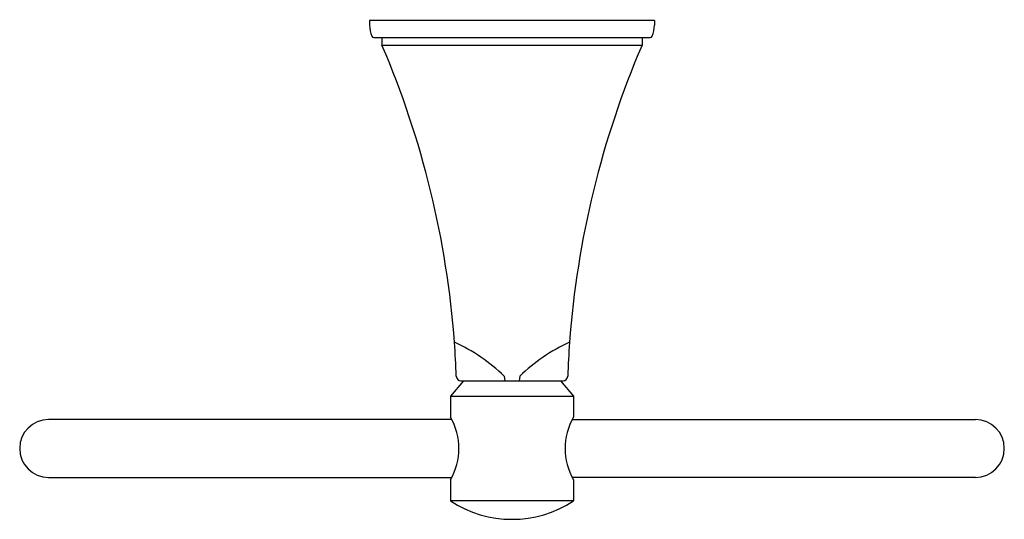
# Model space of a CAD drawing. Units: inches. Extents: x 502.5 to 508.89, y 93.41 to 96.66.
import ezdxf

# ---------------------------------------------------------------- set-up
doc = ezdxf.new("R2010")
doc.units = ezdxf.units.IN
doc.header["$LTSCALE"] = 0.64311
doc.header["$MEASUREMENT"] = 0
doc.layers.get('0').update_dxf_attribs({"color": 255, "linetype": 'CONTINUOUS'})
doc.layers.get('Defpoints').update_dxf_attribs({"linetype": 'CONTINUOUS'})
doc.styles.get("Standard").update_dxf_attribs({"font": 'txt', "width": 0.8})

msp = doc.modelspace()

# ---------------------------------------------------------------- linework, layer by layer
for p, q in [((506.6195, 96.6498), (504.7695, 96.6498)), ((504.7695, 96.6498), (504.7695, 96.6198)), ((506.6195, 96.6498), (506.6195, 96.6198)), ((504.7972, 96.5398), (506.5918, 96.5398)), ((504.8495, 96.5398), (504.8495, 96.4898)), ((506.5395, 96.5398), (506.5395, 96.4898)), ((504.8495, 96.4898), (506.5395, 96.4898)), ((505.3784, 94.3108), (505.2945, 94.2108)), ((505.3626, 94.3108), (506.0264, 94.3108)), ((505.6441, 94.3397), (505.6485, 94.3108)), ((505.7448, 94.3397), (505.7405, 94.3108)), ((506.0106, 94.3108), (506.0945, 94.2108)), ((505.2945, 94.2108), (505.2945, 94.0738)), ((505.2945, 94.2108), (506.0945, 94.2108)), ((506.0945, 94.2108), (506.0945, 94.0738)), ((505.3032, 94.0583), (502.6834, 94.0583)), ((506.0858, 94.0583), (508.7056, 94.0583)), ((502.6834, 93.6833), (505.3032, 93.6833)), ((505.2945, 93.6678), (505.2945, 93.5301)), ((508.7056, 93.6833), (506.0858, 93.6833)), ((506.0945, 93.6678), (506.0945, 93.5301)), ((506.0945, 93.5301), (505.2945, 93.5301))]:
    msp.add_line(p, q)
for centre, radius, start, end in [((504.9575, 96.6198), 0.188, 180, 202.06888), ((506.4315, 96.6198), 0.188, 337.93112, 0), ((504.7972, 96.5548), 0.015, 202.05952, 270.00826), ((506.5918, 96.5548), 0.015, 269.99174, 337.94048), ((499.3366, 94.1217), 6, 4.18695, 23.24588), ((512.0524, 94.1217), 6, 156.75412, 175.81305), ((504.8255, 93.4941), 1.177, 45.92752, 65.1339), ((499.3366, 94.1217), 6, 2.08198, 4.18695), ((506.5635, 93.4941), 1.177, 114.8661, 134.07248), ((512.0524, 94.1217), 6, 175.81305, 177.91802), ((505.3626, 94.3408), 0.03, 182.08198, 270.00011), ((506.0264, 94.3408), 0.03, 269.99989, 357.91802), ((502.6834, 93.8708), 0.1875, 90, 270), ((504.9498, 93.8708), 0.4, 329.50326, 30.49674), ((506.4392, 93.8708), 0.4, 149.50326, 210.49674), ((508.7056, 93.8708), 0.1875, 270, 90), ((505.6945, 94.1408), 0.73, 236.77384, 303.22616)]:
    msp.add_arc(centre, radius, start, end)

# ---------------------------------------------------------------- texts
at = {"layer": 'Defpoints'}
for tag, p, s in [('TRADENAME', (505.6925, 96.6528), 'MEMOIRS'), ('MODELNUMBER', (505.6925, 96.6545), 'K-487T'), ('PRODUCT', (505.6925, 96.6512), 'TOWEL RING')]:
    msp.add_attdef(tag, p, s, height=0.001, dxfattribs=at)

doc.saveas('drawing.dxf')
